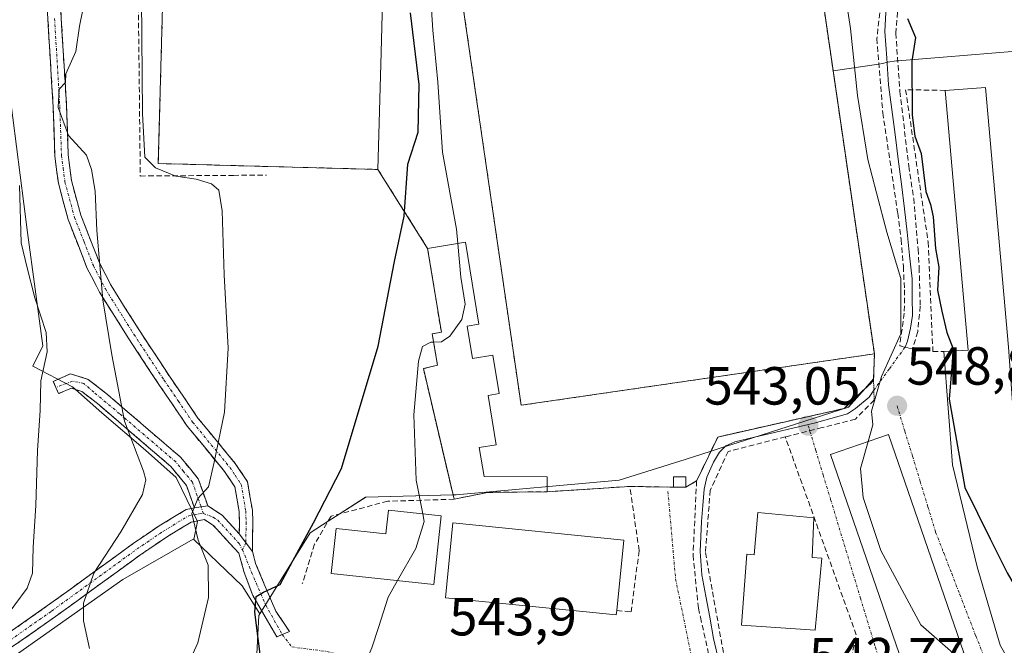
# Model space of a CAD drawing. Units: metres. Extents: x 573470 to 576928, y 4714941 to 4717291.
# Drawn here: x 574124 to 574308, y 4715746 to 4715863 of the extents above; entities that cross this region are included whole.
import ezdxf
from ezdxf.enums import TextEntityAlignment as Align

# ---------------------------------------------------------------- set-up
doc = ezdxf.new("R2010")
doc.units = ezdxf.units.M
doc.header["$MEASUREMENT"] = 0
for name, pattern in [('TRAZO_Y_PUNTO', [1, 0.5, -0.25, 0, -0.25]), ('TRAZOS', [0.75, 0.5, -0.25]), ('TRAZOS2', [0.375, 0.25, -0.125]), ('TRAZOSX2', [1.5, 1, -0.5])]:
    doc.linetypes.add(name, pattern=pattern)
for name, color, linetype, lineweight in [('Camino', 19, 'TRAZOSX2', 0), ('Camino Cxs', 19, 'Continuous', 0), ('Camino eje', 19, 'TRAZO_Y_PUNTO', 0), ('Carátula', 7, 'Continuous', 5), ('Corriente natural lineal', 142, 'Continuous', 13), ('Corriente natural lineal oculto', 19, 'TRAZO_Y_PUNTO', 13), ('Cultivos herbáceos CxS', 92, 'Continuous', 0), ('Cultivos leñosos CxS', 92, 'Continuous', 0), ('Curva de nivel maestra', 36, 'Continuous', 30), ('Curva de nivel normal', 36, 'Continuous', 0), ('Edificación', 1, 'Continuous', 13), ('Edificación Cxs', 1, 'Continuous', 13), ('Edificación ligera', 1, 'Continuous', 0), ('Edificación ligera Cxs', 1, 'Continuous', 0), ('Instalación deportiva', 135, 'TRAZOSX2', 0), ('Instalación deportiva CxS', 135, 'Continuous', 0), ('Matorral CxS', 135, 'Continuous', 0), ('Muro lineal', 1, 'TRAZOSX2', 13), ('Núcleo urbano CxS', 19, 'Continuous', 0), ('Obra de contención lineal', 1, 'TRAZOSX2', 13), ('Pista deportiva', 19, 'Continuous', 0), ('Pista deportiva Cxs', 19, 'Continuous', 0), ('Puente lineal', 2, 'TRAZOS2', 0), ('Punto de cota en terreno', 7, 'Continuous', 0), ('Rótulo de punto de cota en terreno', 19, 'Continuous', 0), ('Valla', 19, 'TRAZOS', 0), ('Vía urbana eje', 5, 'TRAZO_Y_PUNTO', 0)]:
    doc.layers.add(name, color=color, linetype=linetype, lineweight=lineweight)
doc.styles.add('Arial', font='txt', dxfattribs={"height": 0.2})

# ---------------------------------------------------------------- blocks, each defined once
blk = doc.blocks.new('*U151')
at = {"layer": 'Cultivos herbáceos CxS', "color": 92, "linetype": 'Continuous', "lineweight": 0}
for points in [[(574309.9073, 4715857.4143, 555.8392), (574296.2427, 4715856.3149, 550.3541), (574287.7847, 4715855.6342, 550.1908), (574287.5603, 4715855.6161, 550.1917), (574285.8497, 4715855.3937, 549.0044), (574284.9139, 4715855.1203, 548.3295), (574284.268, 4715855.0249, 547.8631), (574275.7148, 4715853.762, 544.7236), (574268.6701, 4715902.1101, 544.7023)], [(574151.6001, 4715908.5101, 553.0711), (574149.6401, 4715836.4301, 555.1111), (574190.6601, 4715835.3301, 551.4617), (574199.9601, 4715820.5801, 545.6842), (574202.5201, 4715804.9101, 544.705), (574201.2204, 4715804.696, 544.7548), (574200.8201, 4715804.6301, 544.7687), (574201.1339, 4715802.7214, 544.5345), (574201.7901, 4715798.7301, 544.3303), (574199.1601, 4715798.1101, 544.3572), (574203.495, 4715779.6907, 544.2372), (574204.7152, 4715774.5058, 544.3837), (574188.3837, 4715774.1173, 547.1049), (574183.457, 4715770.9487, 547.8742), (574181.359, 4715769.5994, 547.9476), (574178.0087, 4715767.4447, 548.0398), (574168.6017, 4715752.2777, 548.4926), (574165.3039, 4715757.5313, 550.3181), (574156.2695, 4715766.1649, 554.452), (574156.9501, 4715769.5673, 553.7534), (574153.0113, 4715777.7485, 555.4746), (574147.2543, 4715782.8995, 558.1366), (574139.0735, 4715789.8687, 561.0346), (574133.6195, 4715794.7167, 562.7767), (574126.2141, 4715798.5905, 564.7159), (574128.1021, 4715802.3665, 564.0077), (574125.2165, 4715823.5315, 562.3835), (574120.4073, 4715861.0511, 561.817)]]:
    blk.add_polyline3d(points, dxfattribs=at)
blk = doc.blocks.new('*U159')
at = {"layer": 'Matorral CxS', "color": 135, "linetype": 'Continuous', "lineweight": 0}
blk.add_polyline3d([(574105.3101, 4715732.1411, 566.8221), (574143.0285, 4715758.7155, 557.9678), (574156.1837, 4715766.2469, 554.474), (574156.2695, 4715766.1649, 554.452), (574165.3039, 4715757.5313, 550.3181), (574168.6017, 4715752.2777, 548.4926), (574168.4363, 4715752.0111, 548.5134), (574167.7687, 4715738.8341, 550.8242), (574168.0201, 4715738.6193, 550.6529), (574172.4503, 4715734.8365, 545.7044), (574174.3017, 4715724.4615, 545.123), (574163.9267, 4715701.1137, 545.72), (574164.9461, 4715679.1837, 545.1454), (574146.0477, 4715680.2691, 550.4621), (574141.9265, 4715608.4207, 545.4106), (574127.6193, 4715555.6435, 548.4286), (574151.2487, 4715549.2373, 545.0592), (574158.0841, 4715545.1083, 544.2924), (574180.0937, 4715531.8125, 541.2413), (574177.0555, 4715528.2219, 541.5228), (574166.9895, 4715520.9873, 542.2837), (574150.5849, 4715521.3273, 544.4929), (574135.5445, 4715500.8181, 546.6734), (574115.3803, 4715514.1507, 548.6118)], dxfattribs=at)
blk = doc.blocks.new('*U222')
at = {"layer": 'Curva de nivel normal', "color": 36, "linetype": 'Continuous', "lineweight": 0}
blk.add_polyline3d([(574123.69, 4715832.34, 565), (574124.04, 4715821.62, 565), (574125.14, 4715816.95, 565), (574126.6, 4715811.34, 565), (574128.68, 4715804.89, 565), (574128.88, 4715801.27, 565), (574127.67, 4715795.85, 565), (574127.56, 4715790.28, 565), (574127.05, 4715782.84, 565), (574126.78, 4715772.56, 565), (574126.29, 4715764.75, 565), (574126.14, 4715759.92, 565), (574125.17, 4715757.08, 565), (574118.17, 4715747.78, 565)], dxfattribs=at)
blk = doc.blocks.new('*U225')
at = {"layer": 'Curva de nivel normal', "color": 36, "linetype": 'Continuous', "lineweight": 0}
blk.add_polyline3d([(574136.81, 4715745.84, 560), (574135.69, 4715750.99, 560), (574135.64, 4715754.28, 560), (574137.58, 4715759.93, 560), (574142.65, 4715767.61, 560), (574146.7, 4715774.62, 560), (574147.34, 4715777.31, 560), (574146.87, 4715778.95, 560), (574143.33, 4715788.3, 560), (574140.95, 4715800.68, 560), (574139.28, 4715810.97, 560), (574138.18, 4715823.95, 560), (574137.84, 4715831.29, 560), (574137.14, 4715835.32, 560), (574136.24, 4715838.02, 560), (574132.88, 4715841.67, 560), (574130.96, 4715846.93, 560), (574131.13, 4715850.31, 560), (574132.3, 4715851.6, 560), (574132.38, 4715853.17, 560), (574134.26, 4715857.38, 560), (574134.9, 4715862.09, 560), (574136.25, 4715868.56, 560)], dxfattribs=at)
blk = doc.blocks.new('5PATER')
at = {"layer": 'Carátula', "linetype": 'Continuous', "lineweight": 5}
h = blk.add_hatch(color=250, dxfattribs=at)
edge = h.paths.add_edge_path()
edge.add_ellipse((0, 0.01), major_axis=(-1.33, -1.34), ratio=0.999422, start_angle=0, end_angle=360)

msp = doc.modelspace()

# ---------------------------------------------------------------- linework, layer by layer
at = {"layer": 'Camino', "color": 19, "linetype": 'TRAZOSX2', "lineweight": 0}
for points in [[(574119.39, 4715946.72), (574124.19, 4715934.47), (574125.31, 4715929.43), (574127.73, 4715909.88), (574130.52, 4715880.06), (574132.5, 4715847.13), (574132.81, 4715838.05), (574133.42, 4715833.24), (574135.17, 4715826.77), (574138.66, 4715817.86), (574140.83, 4715813.62), (574146.13, 4715805.21), (574151.73, 4715796.7), (574157.06, 4715788.86), (574164.03, 4715780.4), (574166.32, 4715776.94), (574167.22, 4715771.68), (574167.3, 4715769.47), (574167.22, 4715763.95)], [(574164.77, 4715767.26), (574164.8, 4715769.44), (574164.73, 4715771.42), (574163.95, 4715776), (574162.01, 4715778.91), (574155.06, 4715787.36), (574149.65, 4715795.31), (574144.03, 4715803.86), (574138.66, 4715812.38), (574136.37, 4715816.83), (574132.8, 4715825.98), (574130.97, 4715832.76), (574130.31, 4715837.85), (574130, 4715847.01), (574128.03, 4715879.87), (574125.25, 4715909.61), (574122.84, 4715929)], [(574130.52, 4715794.58), (574130.01, 4715795.72), (574133.27, 4715797.17), (574136.52, 4715796.11), (574139.86, 4715793.53), (574153.79, 4715781.57), (574157.12, 4715777.52), (574158.89, 4715772.5)], [(574156.38, 4715772.09), (574154.91, 4715776.27), (574152, 4715779.82), (574138.28, 4715791.59), (574135.34, 4715793.87), (574133.41, 4715794.49), (574131.02, 4715793.44), (574130.52, 4715794.58)], [(574072, 4715741.8), (574072.41, 4715742.98), (574081.01, 4715739.98), (574093.87, 4715736.53), (574098.48, 4715735.79), (574101.53, 4715736.21), (574105.84, 4715738.05), (574109.95, 4715740.49), (574128.97, 4715753.83), (574144.96, 4715765.44), (574149.82, 4715768.74), (574154.86, 4715771.79), (574156.38, 4715772.09)], [(574158.89, 4715772.5), (574161.56, 4715770.75), (574164.77, 4715767.26)], [(574172.78, 4715748.45), (574171.81, 4715748), (574170.03, 4715750.99), (574167.28, 4715755.75), (574165.69, 4715760.05), (574164.71, 4715763.62), (574159.93, 4715768.82), (574158.26, 4715769.92), (574155.78, 4715769.43), (574151.17, 4715766.64), (574146.4, 4715763.39), (574130.43, 4715751.79), (574111.31, 4715738.39), (574106.97, 4715735.82), (574102.2, 4715733.78), (574098.45, 4715733.27), (574097.62, 4715733.4), (574093.34, 4715734.08), (574080.28, 4715737.59), (574071.59, 4715740.62), (574072, 4715741.8)], [(574167.22, 4715763.95), (574167.83, 4715761.73), (574169.6, 4715757.44), (574171.62, 4715752.79), (574174.16, 4715748.98), (574172.78, 4715748.45)]]:
    msp.add_lwpolyline(points, dxfattribs=at)
at = {"layer": 'Camino Cxs', "color": 19, "linetype": 'Continuous', "lineweight": 0}
for points in [[(574158.89, 4715772.5), (574156.38, 4715772.09)], [(574158.89, 4715772.5), (574156.38, 4715772.09)], [(574164.77, 4715767.26), (574167.22, 4715763.95)], [(574164.77, 4715767.26), (574167.22, 4715763.95)]]:
    msp.add_lwpolyline(points, dxfattribs=at)
for points in [[(574131.37, 4715865.95, 560.33), (574131.65, 4715861.24, 560.16), (574131.93, 4715856.54, 560.04), (574132.22, 4715851.83, 559.96), (574132.5, 4715847.13, 559.92), (574132.66, 4715842.59, 559.98), (574132.81, 4715838.05, 560.14), (574133.42, 4715833.24, 560.37), (574134.3, 4715830.01, 560.36), (574135.17, 4715826.77, 560.32), (574136.92, 4715822.32, 560.11), (574138.66, 4715817.86, 559.83), (574140.83, 4715813.62, 559.54), (574143.48, 4715809.42, 559.09), (574146.13, 4715805.21, 558.67), (574148, 4715802.37, 558.26), (574149.86, 4715799.54, 557.83), (574151.73, 4715796.7, 557.4), (574154.4, 4715792.78, 556.66), (574157.06, 4715788.86, 555.88), (574159.38, 4715786.04, 555.32), (574161.71, 4715783.22, 554.82), (574164.03, 4715780.4, 554.29), (574166.32, 4715776.94, 553.86), (574166.77, 4715774.31, 553.7), (574167.22, 4715771.68, 553.41), (574167.3, 4715769.47, 553.14), (574167.26, 4715766.71, 552.57), (574167.22, 4715763.95, 551.88), (574164.77, 4715767.26, 552.77), (574164.8, 4715769.44, 553.19), (574164.73, 4715771.42, 553.52), (574163.95, 4715776, 554.07), (574162.01, 4715778.91, 554.47), (574159.69, 4715781.73, 555.07), (574157.38, 4715784.54, 555.6), (574155.06, 4715787.36, 556.26), (574152.36, 4715791.34, 557.02), (574149.65, 4715795.31, 557.75), (574147.78, 4715798.16, 558.22), (574145.9, 4715801.01, 558.67), (574144.03, 4715803.86, 559.02), (574142.24, 4715806.7, 559.33), (574140.45, 4715809.54, 559.68), (574138.66, 4715812.38, 559.96), (574137.52, 4715814.61, 560.12), (574136.37, 4715816.83, 560.32), (574134.59, 4715821.41, 560.53), (574132.8, 4715825.98, 560.66), (574131.89, 4715829.37, 560.67), (574130.97, 4715832.76, 560.77), (574130.64, 4715835.31, 560.65), (574130.31, 4715837.85, 560.41), (574130.16, 4715842.43, 560.17), (574130, 4715847.01, 560.07), (574129.72, 4715851.7, 560.09), (574129.44, 4715856.4, 560.16), (574129.16, 4715861.09, 560.27), (574128.87, 4715865.79, 560.45)], [(574121.36, 4715748.49, 563.42), (574125.17, 4715751.16, 562.86), (574128.97, 4715753.83, 561.72), (574132.97, 4715756.73, 560.95), (574136.97, 4715759.64, 559.98), (574140.96, 4715762.54, 558.96), (574144.96, 4715765.44, 558.28), (574147.39, 4715767.09, 557.63), (574149.82, 4715768.74, 556.69), (574152.34, 4715770.27, 556.02), (574154.86, 4715771.79, 555.4), (574156.38, 4715772.09, 554.86), (574158.89, 4715772.5, 554.41), (574161.56, 4715770.75, 553.6), (574164.77, 4715767.26, 552.77), (574164.77, 4715767.26, 552.77), (574167.22, 4715763.95, 551.88), (574167.83, 4715761.73, 551.33), (574169.6, 4715757.44, 550.22), (574170.61, 4715755.11, 549.6), (574171.62, 4715752.79, 548.82), (574174.16, 4715748.98, 547.81), (574172.78, 4715748.45, 547.9), (574171.81, 4715748, 547.96), (574170.03, 4715750.99, 549.09), (574168.65, 4715753.37, 549.6), (574167.28, 4715755.75, 550.11), (574165.69, 4715760.05, 551.13), (574164.71, 4715763.62, 551.97), (574162.32, 4715766.22, 552.74), (574159.93, 4715768.82, 553.7), (574158.26, 4715769.92, 554.31), (574155.78, 4715769.43, 554.97), (574153.48, 4715768.04, 555.53), (574151.17, 4715766.64, 556.32), (574148.79, 4715765.02, 557.16), (574146.4, 4715763.39, 557.6), (574142.41, 4715760.49, 558.47), (574138.42, 4715757.59, 559.31), (574134.42, 4715754.69, 560.17), (574130.43, 4715751.79, 561.09), (574126.61, 4715749.11, 561.97), (574122.78, 4715746.43, 562.91)]]:
    msp.add_polyline3d(points, dxfattribs=at)
msp.add_polyline3d([(574158.89, 4715772.5, 554.41), (574156.38, 4715772.09, 554.86), (574154.91, 4715776.27, 555.79), (574152, 4715779.82, 556.93), (574148.57, 4715782.76, 558.26), (574145.14, 4715785.71, 559.43), (574141.71, 4715788.65, 560.24), (574138.28, 4715791.59, 561.67), (574135.34, 4715793.87, 562.55), (574133.41, 4715794.49, 563.31), (574131.02, 4715793.44, 564.3), (574130.01, 4715795.72, 564.26), (574133.27, 4715797.17, 563.14), (574136.52, 4715796.11, 562.18), (574139.86, 4715793.53, 560.66), (574143.34, 4715790.54, 559.55), (574146.83, 4715787.55, 558.5), (574150.31, 4715784.56, 557.59), (574153.79, 4715781.57, 556.47), (574155.46, 4715779.55, 555.9), (574157.12, 4715777.52, 555.3), (574158.01, 4715775.01, 554.82), (574158.89, 4715772.5, 554.41)], close=True, dxfattribs=at)
at = {"layer": 'Camino eje', "color": 19, "linetype": 'TRAZO_Y_PUNTO', "lineweight": 0}
for points in [[(574130.27, 4715863.5), (574131.25, 4715847.07), (574131.56, 4715837.95), (574131.87, 4715835.55), (574132.2, 4715833), (574133.99, 4715826.38), (574135.77, 4715821.8), (574137.52, 4715817.35), (574138.66, 4715815.12), (574139.75, 4715813), (574145.08, 4715804.54), (574147.89, 4715800.26), (574150.69, 4715796.01), (574153.36, 4715792.09), (574156.06, 4715788.11), (574159.54, 4715783.89), (574163.02, 4715779.66), (574163.99, 4715778.2), (574165.14, 4715776.47), (574165.98, 4715771.55), (574166.05, 4715769.46), (574166, 4715765.61)], [(574157.64, 4715772.3), (574156.02, 4715776.9), (574154.35, 4715778.92), (574152.9, 4715780.7), (574142.42, 4715789.69), (574137.6, 4715793.7), (574135.74, 4715795.32), (574133.64, 4715795.79), (574130.52, 4715794.58)], [(574072, 4715741.8), (574080.65, 4715738.79), (574087.08, 4715737.06), (574093.61, 4715735.31), (574095.75, 4715734.97), (574098.26, 4715734.56), (574100.34, 4715734.79), (574101.87, 4715735), (574106.41, 4715736.94), (574108.58, 4715738.22), (574110.63, 4715739.44), (574120.19, 4715746.14), (574129.7, 4715752.81), (574145.68, 4715764.42), (574148.07, 4715766.04), (574150.5, 4715767.69), (574155.32, 4715770.61), (574157.32, 4715771.01), (574158.06, 4715771.03)], [(574158.06, 4715771.03), (574157.64, 4715772.3)], [(574158.06, 4715771.03), (574159.91, 4715770.34), (574160.75, 4715769.79), (574164.74, 4715765.44), (574165.37, 4715764.26)], [(574166, 4715765.61), (574165.37, 4715764.26)], [(574165.37, 4715764.26), (574167.06, 4715760.09), (574169.71, 4715753.95), (574172.78, 4715748.45)]]:
    msp.add_lwpolyline(points, dxfattribs=at)
at = {"layer": 'Corriente natural lineal', "color": 142, "linetype": 'Continuous', "lineweight": 13}
for points in [[(574287.42, 4715878.92, 547.67), (574286.8, 4715874.15, 547.35), (574286.18, 4715869.39, 547.11), (574285.56, 4715864.62, 547.06), (574285.36, 4715861.12, 547.05), (574285.72, 4715856.14, 547.08), (574286.07, 4715851.16, 546.9), (574286.67, 4715846.52, 546.87), (574287.27, 4715841.88, 547.06), (574287.86, 4715837.24, 547.16), (574288.46, 4715832.6, 547.26), (574289.06, 4715827.96, 546.95), (574289.53, 4715823.6, 546.54), (574289.99, 4715819.24, 546.04), (574290.46, 4715814.88, 545.97), (574290.49, 4715811.46, 545.95), (574290.51, 4715808.03, 546.02), (574290.17, 4715805.66, 546.05), (574289.58, 4715803.26, 546), (574289.14, 4715802.13, 546.16)], [(574283.32, 4715794.07, 544.78), (574282.43, 4715792.81, 544.12), (574279.89, 4715790.67, 543.64), (574278.42, 4715789.68, 543.65), (574275.29, 4715788.8, 543.28), (574272.15, 4715787.92, 542.86), (574268.44, 4715787.05, 542.9), (574264.74, 4715786.18, 542.97), (574261.03, 4715785.31, 542.81), (574257.32, 4715784.44, 542.46), (574255.64, 4715783.67, 542.35), (574254.5, 4715782.52, 542.6), (574253.37, 4715780.66, 542.57), (574252.09, 4715777.82, 541.97), (574251.61, 4715775.59, 542), (574251.36, 4715772.57, 542.07), (574251.11, 4715769.55, 541.7), (574251, 4715766.75, 541.6), (574250.88, 4715763.94, 541.66), (574251.18, 4715759.59, 540.89), (574251.92, 4715755.62, 540.72), (574252.65, 4715751.66, 540.95), (574253.39, 4715747.69, 541.17), (574254.43, 4715743.21, 541.33)]]:
    msp.add_polyline3d(points, dxfattribs=at)
at = {"layer": 'Corriente natural lineal oculto', "color": 19, "linetype": 'TRAZO_Y_PUNTO', "lineweight": 13}
msp.add_polyline3d([(574283.32, 4715794.07, 544.78), (574286.23, 4715798.1, 545.38), (574289.14, 4715802.13, 546.16)], dxfattribs=at)
at = {"layer": 'Cultivos herbáceos CxS', "color": 92, "linetype": 'Continuous', "lineweight": 0}
for points in [[(573958.34, 4716006.35, 591.44), (573958.79, 4716006.32, 591.3), (574004, 4715967.84, 583.58), (574025.17, 4715952.45, 583.71), (574049.22, 4715949.56, 578.52), (574060.76, 4715953.41, 573.64), (574054.99, 4715973.61, 573.11), (574050.18, 4715992.85, 571.5), (574049.22, 4716025.56, 568.72), (574073.51, 4716027.77, 567.07), (574080.97, 4716028.45, 565.3), (574088.66, 4715980.34, 565.96), (574094.43, 4715943.79, 568.67), (574105.98, 4715927.43, 565.59), (574120.41, 4715861.05, 561.82), (574125.22, 4715823.53, 562.38), (574128.1, 4715802.37, 564.01), (574126.21, 4715798.59, 564.72), (574133.62, 4715794.72, 562.78), (574139.07, 4715789.87, 561.03), (574147.25, 4715782.9, 558.14), (574153.01, 4715777.75, 555.47), (574156.95, 4715769.57, 553.75), (574156.27, 4715766.16, 554.45)], [(574275.71, 4715853.76, 544.72), (574268.67, 4715902.11, 544.7), (574202.69, 4715892.51, 544.41), (574192.6, 4715907.41, 551.95), (574151.6, 4715908.51, 553.07), (574149.64, 4715836.43, 555.11), (574190.66, 4715835.33, 551.46), (574199.96, 4715820.58, 545.68), (574202.52, 4715804.91, 544.7), (574201.22, 4715804.7, 544.75), (574200.82, 4715804.63, 544.77), (574201.13, 4715802.72, 544.53), (574201.79, 4715798.73, 544.33), (574199.16, 4715798.11, 544.36), (574203.5, 4715779.69, 544.24), (574204.72, 4715774.51, 544.38)], [(574318.59, 4715793.1, 554.85), (574316.09, 4715817.15, 555.51), (574316.06, 4715817.34, 555.5), (574309.91, 4715857.41, 555.84), (574296.24, 4715856.31, 550.35), (574287.78, 4715855.63, 550.19), (574287.56, 4715855.62, 550.19), (574285.85, 4715855.39, 549), (574284.91, 4715855.12, 548.33), (574284.27, 4715855.02, 547.86), (574275.71, 4715853.76, 544.72)], [(574204.72, 4715774.51, 544.38), (574188.38, 4715774.12, 547.1), (574183.46, 4715770.95, 547.87), (574181.36, 4715769.6, 547.95), (574178.01, 4715767.44, 548.04), (574168.6, 4715752.28, 548.49)], [(574156.27, 4715766.16, 554.45), (574165.3, 4715757.53, 550.32), (574168.6, 4715752.28, 548.49)]]:
    msp.add_polyline3d(points, dxfattribs=at)
at = {"layer": 'Cultivos leñosos CxS', "color": 92, "linetype": 'Continuous', "lineweight": 0}
for points in [[(573958.34, 4716006.35, 591.44), (573958.79, 4716006.32, 591.3), (574004, 4715967.84, 583.58), (574025.17, 4715952.45, 583.71), (574049.22, 4715949.56, 578.52), (574060.76, 4715953.41, 573.64), (574054.99, 4715973.61, 573.11), (574050.18, 4715992.85, 571.5), (574049.22, 4716025.56, 568.72), (574073.51, 4716027.77, 567.07), (574080.97, 4716028.45, 565.3), (574088.66, 4715980.34, 565.96), (574094.43, 4715943.79, 568.67), (574105.98, 4715927.43, 565.59), (574120.41, 4715861.05, 561.82), (574125.22, 4715823.53, 562.38), (574128.1, 4715802.37, 564.01), (574126.21, 4715798.59, 564.72), (574133.62, 4715794.72, 562.78), (574139.07, 4715789.87, 561.03), (574147.25, 4715782.9, 558.14), (574153.01, 4715777.75, 555.47), (574156.95, 4715769.57, 553.75), (574156.27, 4715766.16, 554.45)], [(573973.55, 4715879.04, 598.38), (574020, 4715870.26, 591.2), (574045.59, 4715866.27, 584.02), (574021.75, 4715829.02, 588.51), (573979.72, 4715785.91, 591.21), (573941.03, 4715798.89, 589.91), (573896.57, 4715828.14, 589.36), (573882.37, 4715833.26, 587.41), (573869.77, 4715831.95, 586.68), (573865.09, 4715821.08, 583.26), (573899.84, 4715804.49, 585.32), (573962.72, 4715752.14, 584.54), (573983.53, 4715745.33, 586.28), (574001.82, 4715733.87, 585.49), (574039.74, 4715736.49, 580.16), (574071.12, 4715744.33, 573.84), (574074.55, 4715743.11, 572.82), (574105.31, 4715732.14, 566.82), (574143.03, 4715758.72, 557.97), (574156.18, 4715766.25, 554.47), (574156.27, 4715766.16, 554.45)], [(574120.41, 4715861.05, 561.82), (574125.22, 4715823.53, 562.38), (574128.1, 4715802.37, 564.01), (574126.21, 4715798.59, 564.72), (574133.62, 4715794.72, 562.78), (574139.07, 4715789.87, 561.03), (574147.25, 4715782.9, 558.14), (574153.01, 4715777.75, 555.47), (574156.95, 4715769.57, 553.75), (574156.27, 4715766.16, 554.45), (574156.18, 4715766.25, 554.47), (574143.03, 4715758.72, 557.97), (574105.31, 4715732.14, 566.82)]]:
    msp.add_polyline3d(points, dxfattribs=at)
at = {"layer": 'Curva de nivel maestra', "color": 36, "linetype": 'Continuous', "lineweight": 30}
for points in [[(574169.18, 4715741.41, 550), (574168.95, 4715742.76, 550), (574167.66, 4715752.63, 550), (574167.92, 4715755.51, 550), (574169.32, 4715756.37, 550), (574172.4, 4715757.79, 550), (574174.78, 4715762.22, 550), (574178.65, 4715769.29, 550), (574183.89, 4715779.45, 550), (574190.7, 4715802.28, 550), (574193.76, 4715818.12, 550), (574195.57, 4715826.62, 550), (574196.28, 4715836.29, 550), (574198.22, 4715842.29, 550), (574198.4, 4715851.19, 550), (574196.77, 4715864.56, 550)], [(574289.59, 4715863.55, 550), (574291.12, 4715860, 550), (574290.43, 4715855.58, 550), (574290.5, 4715845.44, 550), (574290.99, 4715841.54, 550), (574292.18, 4715838.29, 550), (574293, 4715831.22, 550), (574293.92, 4715828.79, 550), (574294.42, 4715826.47, 550), (574294.83, 4715820.54, 550), (574295.44, 4715817.08, 550), (574295.2, 4715812.77, 550), (574296.03, 4715808.82, 550), (574296.96, 4715804.86, 550), (574298.11, 4715801.79, 550), (574298.09, 4715801.41, 550)], [(574298.09, 4715801.41, 550), (574297.97, 4715799.24, 550), (574297.36, 4715792.41, 550), (574300.34, 4715775.9, 550), (574305.06, 4715766.29, 550), (574308.22, 4715759.95, 550), (574316.45, 4715745.79, 550), (574329.92, 4715726.04, 550), (574336.55, 4715718.37, 550), (574337.72, 4715716.52, 550)]]:
    msp.add_polyline3d(points, dxfattribs=at)
at = {"layer": 'Curva de nivel normal', "color": 36, "linetype": 'Continuous', "lineweight": 0}
for points in [[(574199.94, 4715876.8, 545), (574200.91, 4715861.34, 545), (574201.87, 4715851.66, 545), (574202.75, 4715838.55, 545), (574205.36, 4715824.16, 545), (574205.6, 4715821.5, 545)], [(574154.86, 4715742.08, 555), (574157.05, 4715746.88, 555), (574159.02, 4715755.37, 555), (574158.95, 4715761.42, 555), (574157.11, 4715766.07, 555), (574155.91, 4715771.03, 555), (574157.01, 4715773.82, 555), (574159, 4715776, 555), (574160.08, 4715780.62, 555), (574162.03, 4715789.95, 555), (574162.72, 4715801.95, 555), (574161.95, 4715815.62, 555), (574161.55, 4715827.62, 555), (574160.97, 4715831.46, 555), (574159.56, 4715832.65, 555), (574156.7, 4715833.5, 555), (574152.94, 4715834.06, 555), (574149.15, 4715835.61, 555), (574147.15, 4715837.61, 555), (574146.67, 4715845.79, 555), (574146.45, 4715874.57, 555)], [(574282.23, 4715784.48, 545), (574283.1, 4715787.62, 545), (574282.88, 4715790.18, 545), (574284.76, 4715796.62, 545), (574288.36, 4715804.62, 545), (574288.37, 4715814.95, 545), (574285.77, 4715823.62, 545), (574283.82, 4715830.95, 545), (574282.17, 4715837.16, 545), (574280.25, 4715849.12, 545), (574278.94, 4715861.65, 545), (574277.8, 4715869.38, 545)], [(574205.6, 4715821.5, 545), (574206.16, 4715815.22, 545), (574206.95, 4715810.14, 545), (574206.32, 4715807.29, 545), (574204.1, 4715804.18, 545), (574202.58, 4715803.13, 545), (574201.08, 4715803.07, 545)], [(574201.08, 4715803.07, 545), (574200.58, 4715803.05, 545), (574199.02, 4715802.26, 545), (574198.25, 4715799.49, 545), (574197.37, 4715789.5, 545), (574197.82, 4715777.28, 545), (574199.04, 4715770.96, 545)], [(574298.66, 4715744.49, 545), (574292.12, 4715750.27, 545), (574284.6, 4715764.15, 545), (574281.33, 4715774.02, 545), (574280.84, 4715779.45, 545), (574282.23, 4715784.48, 545)], [(574199.04, 4715770.96, 545), (574199.32, 4715769.53, 545), (574197.76, 4715764.52, 545), (574194.34, 4715758.52, 545)], [(574194.34, 4715758.52, 545), (574192.56, 4715755.41, 545), (574190.8, 4715749.72, 545), (574189.56, 4715745.96, 545), (574188.4, 4715743.35, 545), (574188.88, 4715740.34, 545), (574188.85, 4715740.17, 545)]]:
    msp.add_polyline3d(points, dxfattribs=at)
at = {"layer": 'Edificación', "color": 1, "linetype": 'Continuous', "lineweight": 13}
for points in [[(574311.85, 4715776.27, 553.42), (574318.55, 4715752.68, 552.74), (574319.78, 4715753.06, 552.85), (574339.73, 4715717.47, 551.12), (574335.88, 4715715.65, 548.08), (574334.46, 4715714.97, 547.53), (574331.15, 4715717.94, 547.32), (574314.5, 4715732.94, 545.17), (574306.89, 4715746.43, 546.37), (574302.6, 4715761.06, 547.93), (574298.03, 4715780.13, 549.59), (574296.39, 4715801.31, 549.81), (574300.94, 4715801.59, 550.57), (574296.67, 4715850.09, 550.31), (574304.17, 4715850.64, 552.6), (574308.46, 4715802.13, 553.27), (574309.42, 4715789.2, 553.32), (574309.48, 4715788.86, 553.32), (574311.85, 4715776.27, 553.42)], [(574207.32, 4715806.05, 544.66), (574208.31, 4715800, 544.29), (574212.17, 4715800.63, 544.06), (574213.35, 4715793.45, 543.97), (574211.27, 4715793.11, 544.02), (574212.78, 4715783.9, 543.9), (574209.61, 4715783.39, 543.99), (574210.5, 4715777.95, 544.02), (574222.27, 4715777.92, 543.66), (574222.26, 4715775.11, 543.55), (574211.16, 4715774.99, 544.09), (574204.9, 4715773.72, 544.42), (574199.16, 4715798.11, 545.04), (574201.79, 4715798.73, 544.51), (574200.82, 4715804.63, 545.31), (574202.52, 4715804.91, 545.09), (574199.96, 4715820.58, 546.49), (574207.03, 4715821.73, 544.57), (574209.53, 4715806.41, 544.4), (574207.32, 4715806.05, 544.66)], [(574289.99, 4715741.49, 543.1), (574289.3, 4715741.26, 543.04), (574275.24, 4715782.07, 543.9), (574286.05, 4715785.8, 548.38), (574300.12, 4715744.99, 545.35), (574293.45, 4715742.69, 543.35), (574289.99, 4715741.49, 543.1)], [(574202.47, 4715770.59, 544.54), (574201.1, 4715757.8, 544.55), (574181.94, 4715759.85, 547.31), (574182.85, 4715768.24, 548), (574192.18, 4715767.24, 546.94), (574192.65, 4715771.64, 546.33), (574202.47, 4715770.59, 544.54)], [(574272.1, 4715770.21, 543.62), (574271.78, 4715762.82, 543.43), (574273.62, 4715762.71, 543.45), (574272.37, 4715749.26, 542.86), (574258.57, 4715750.16, 542.46), (574259.57, 4715763.47, 543.23), (574260.94, 4715763.35, 543.27), (574261.62, 4715771.24, 543.58), (574272.1, 4715770.21, 543.62)], [(574235.29, 4715752.93, 542.34), (574235.2, 4715752.09, 542.31), (574203.27, 4715755.29, 544.17), (574204.68, 4715769.29, 544.52), (574236.61, 4715766.08, 542.81), (574235.29, 4715752.93, 542.34)]]:
    msp.add_polyline3d(points, dxfattribs=at)
at = {"layer": 'Edificación Cxs', "color": 1, "linetype": 'Continuous', "lineweight": 13}
for points in [[(574311.85, 4715776.27, 553.42), (574318.55, 4715752.68, 552.74), (574319.78, 4715753.06, 552.85), (574339.73, 4715717.47, 551.12), (574335.88, 4715715.65, 548.08), (574334.46, 4715714.97, 547.53), (574331.15, 4715717.94, 547.32), (574314.5, 4715732.94, 545.17), (574306.89, 4715746.43, 546.37), (574302.6, 4715761.06, 547.93), (574298.03, 4715780.13, 549.59), (574296.39, 4715801.31, 549.81), (574300.94, 4715801.59, 550.57), (574296.67, 4715850.09, 550.31), (574304.17, 4715850.64, 552.6), (574308.46, 4715802.13, 553.27), (574309.42, 4715789.2, 553.32), (574309.48, 4715788.86, 553.32), (574311.85, 4715776.27, 553.42)], [(574207.32, 4715806.05, 544.66), (574208.31, 4715800, 544.29), (574212.17, 4715800.63, 544.06), (574213.35, 4715793.45, 543.97), (574211.27, 4715793.11, 544.02), (574212.78, 4715783.9, 543.9), (574209.61, 4715783.39, 543.99), (574210.5, 4715777.95, 544.02), (574222.27, 4715777.92, 543.66), (574222.26, 4715775.11, 543.55), (574211.16, 4715774.99, 544.09), (574204.9, 4715773.72, 544.42), (574199.16, 4715798.11, 545.04), (574201.79, 4715798.73, 544.51), (574200.82, 4715804.63, 545.31), (574202.52, 4715804.91, 545.09), (574199.96, 4715820.58, 546.49), (574207.03, 4715821.73, 544.57), (574209.53, 4715806.41, 544.4), (574207.32, 4715806.05, 544.66)], [(574289.99, 4715741.49, 543.1), (574289.3, 4715741.26, 543.04), (574275.24, 4715782.07, 543.9), (574286.05, 4715785.8, 548.38), (574300.12, 4715744.99, 545.35), (574293.45, 4715742.69, 543.35), (574289.99, 4715741.49, 543.1)], [(574202.47, 4715770.59, 544.54), (574201.1, 4715757.8, 544.55), (574181.94, 4715759.85, 547.31), (574182.85, 4715768.24, 548), (574192.18, 4715767.24, 546.94), (574192.65, 4715771.64, 546.33), (574202.47, 4715770.59, 544.54)], [(574272.1, 4715770.21, 543.62), (574271.78, 4715762.82, 543.43), (574273.62, 4715762.71, 543.45), (574272.37, 4715749.26, 542.86), (574258.57, 4715750.16, 542.46), (574259.57, 4715763.47, 543.23), (574260.94, 4715763.35, 543.27), (574261.62, 4715771.24, 543.58), (574272.1, 4715770.21, 543.62)], [(574235.29, 4715752.93, 542.34), (574235.2, 4715752.09, 542.31), (574203.27, 4715755.29, 544.17), (574204.68, 4715769.29, 544.52), (574236.61, 4715766.08, 542.81), (574235.29, 4715752.93, 542.34)]]:
    msp.add_polyline3d(points, close=True, dxfattribs=at)
at = {"layer": 'Edificación ligera', "color": 1, "linetype": 'Continuous', "lineweight": 0}
msp.add_polyline3d([(574248.21, 4715775.98, 542.91), (574245.91, 4715775.98, 543.42), (574245.91, 4715777.9, 543.57), (574248.21, 4715777.9, 542.94), (574248.21, 4715775.98, 542.91)], dxfattribs=at)
at = {"layer": 'Edificación ligera Cxs', "color": 1, "linetype": 'Continuous', "lineweight": 0}
msp.add_polyline3d([(574248.21, 4715775.98, 542.91), (574245.91, 4715775.98, 543.42), (574245.91, 4715777.9, 543.57), (574248.21, 4715777.9, 542.94), (574248.21, 4715775.98, 542.91)], close=True, dxfattribs=at)
at = {"layer": 'Instalación deportiva', "color": 135, "linetype": 'TRAZOSX2', "lineweight": 0}
msp.add_polyline3d([(574204.9, 4715773.72, 544.42), (574211.16, 4715774.99, 544.09), (574222.26, 4715775.11, 543.55), (574237.73, 4715776.1, 543.37), (574245.91, 4715775.98, 543.42), (574248.21, 4715775.98, 542.91), (574250.21, 4715777.15, 542.25), (574250.62, 4715777.99, 542.05), (574254.17, 4715785.34, 542.98), (574277.77, 4715790.67, 543.62), (574283.26, 4715795.87, 544.57), (574283.42, 4715800.88, 544.23), (574268.67, 4715902.11, 544.36), (574202.69, 4715892.51, 544.36), (574192.6, 4715907.41, 552.55), (574151.6, 4715908.51, 552.97), (574149.64, 4715836.43, 554.83), (574190.66, 4715835.33, 552.57), (574199.96, 4715820.58, 546.49), (574202.52, 4715804.91, 545.09), (574200.82, 4715804.63, 545.31), (574201.79, 4715798.73, 544.51), (574199.16, 4715798.11, 545.04), (574204.9, 4715773.72, 544.42)], dxfattribs=at)
at = {"layer": 'Instalación deportiva CxS', "color": 135, "linetype": 'Continuous', "lineweight": 0}
msp.add_polyline3d([(574204.9, 4715773.72, 544.42), (574199.16, 4715798.11, 545.04), (574201.79, 4715798.73, 544.51), (574200.82, 4715804.63, 545.31), (574202.52, 4715804.91, 545.09), (574199.96, 4715820.58, 546.49), (574190.66, 4715835.33, 552.57), (574149.64, 4715836.43, 554.83), (574151.6, 4715908.51, 552.97), (574192.6, 4715907.41, 552.55), (574202.69, 4715892.51, 544.36), (574268.67, 4715902.11, 544.36), (574283.42, 4715800.88, 544.23), (574283.26, 4715795.87, 544.57), (574277.77, 4715790.67, 543.62), (574254.17, 4715785.34, 542.98), (574250.62, 4715777.99, 542.05), (574250.21, 4715777.15, 542.25), (574248.21, 4715775.98, 542.91), (574245.91, 4715775.98, 543.42), (574237.73, 4715776.1, 543.37), (574222.26, 4715775.11, 543.55), (574211.16, 4715774.99, 544.09), (574204.9, 4715773.72, 544.42)], close=True, dxfattribs=at)
at = {"layer": 'Matorral CxS', "color": 135, "linetype": 'Continuous', "lineweight": 0}
for points in [[(573973.55, 4715879.04, 598.38), (574020, 4715870.26, 591.2), (574045.59, 4715866.27, 584.02), (574021.75, 4715829.02, 588.51), (573979.72, 4715785.91, 591.21), (573941.03, 4715798.89, 589.91), (573896.57, 4715828.14, 589.36), (573882.37, 4715833.26, 587.41), (573869.77, 4715831.95, 586.68), (573865.09, 4715821.08, 583.26), (573899.84, 4715804.49, 585.32), (573962.72, 4715752.14, 584.54), (573983.53, 4715745.33, 586.28), (574001.82, 4715733.87, 585.49), (574039.74, 4715736.49, 580.16), (574071.12, 4715744.33, 573.84), (574074.55, 4715743.11, 572.82), (574105.31, 4715732.14, 566.82), (574143.03, 4715758.72, 557.97), (574156.18, 4715766.25, 554.47), (574156.27, 4715766.16, 554.45)], [(574156.27, 4715766.16, 554.45), (574165.3, 4715757.53, 550.32), (574168.6, 4715752.28, 548.49)], [(574168.6, 4715752.28, 548.49), (574168.44, 4715752.01, 548.51), (574167.77, 4715738.83, 550.82), (574168.02, 4715738.62, 550.65), (574172.45, 4715734.84, 545.7), (574174.3, 4715724.46, 545.12), (574163.93, 4715701.11, 545.72), (574164.95, 4715679.18, 545.15)]]:
    msp.add_polyline3d(points, dxfattribs=at)
at = {"layer": 'Muro lineal', "color": 1, "linetype": 'TRAZOSX2', "lineweight": 13}
for points in [[(574296.67, 4715850.09, 550.31), (574289.26, 4715850.23, 548.74), (574293.46, 4715821.75, 548.3), (574294.35, 4715801.31, 549.04), (574296.39, 4715801.31, 549.81)], [(574255.53, 4715743.3, 541.42), (574278.48, 4715741.09, 542.52), (574280.03, 4715748.38, 543.16), (574266.76, 4715785.36, 543.18)], [(574235.29, 4715752.93, 542.34), (574237.97, 4715752.65, 542.21), (574239.47, 4715764.13, 542.72), (574237.73, 4715776.1, 543.37), (574222.26, 4715775.11, 543.55)], [(574204.9, 4715773.72, 544.42), (574192.51, 4715773.34, 545.96), (574181.91, 4715770.54, 548.69)]]:
    msp.add_polyline3d(points, dxfattribs=at)
at = {"layer": 'Núcleo urbano CxS', "color": 19, "linetype": 'Continuous', "lineweight": 0}
for points in [[(574268.67, 4715902.11, 544.7), (574275.71, 4715853.76, 544.72), (574283.42, 4715800.88, 545.67), (574283.27, 4715796.18, 547.26), (574281.68, 4715794.38, 546.85), (574278.61, 4715790.89, 544.86), (574259.18, 4715784.71, 543.25), (574254.78, 4715783.3, 543.22), (574252.9, 4715782.71, 543.07), (574248.04, 4715781.16, 543.26), (574235.76, 4715777.25, 543.3), (574205.26, 4715774.52, 544.38), (574204.72, 4715774.51, 544.38), (574204.72, 4715774.51, 544.38), (574203.5, 4715779.69, 544.24), (574199.16, 4715798.11, 544.36), (574201.79, 4715798.73, 544.33), (574201.13, 4715802.72, 544.53), (574200.82, 4715804.63, 544.77), (574201.22, 4715804.7, 544.75), (574202.52, 4715804.91, 544.7), (574199.96, 4715820.58, 545.68), (574190.66, 4715835.33, 551.46), (574149.64, 4715836.43, 555.11), (574151.6, 4715908.51, 553.07)], [(574275.71, 4715853.76, 544.72), (574268.67, 4715902.11, 544.7), (574202.69, 4715892.51, 544.41), (574192.6, 4715907.41, 551.95), (574151.6, 4715908.51, 553.07), (574149.64, 4715836.43, 555.11), (574190.66, 4715835.33, 551.46), (574199.96, 4715820.58, 545.68), (574202.52, 4715804.91, 544.7), (574201.22, 4715804.7, 544.75), (574200.82, 4715804.63, 544.77), (574201.13, 4715802.72, 544.53), (574201.79, 4715798.73, 544.33), (574199.16, 4715798.11, 544.36), (574203.5, 4715779.69, 544.24), (574204.72, 4715774.51, 544.38)], [(574167.77, 4715738.83, 550.82), (574168.44, 4715752.01, 548.51), (574168.6, 4715752.28, 548.49), (574178.01, 4715767.44, 548.04), (574181.36, 4715769.6, 547.95), (574183.46, 4715770.95, 547.87), (574188.38, 4715774.12, 547.1), (574204.72, 4715774.51, 544.38), (574205.26, 4715774.52, 544.38), (574235.76, 4715777.25, 543.3), (574248.04, 4715781.16, 543.26), (574252.9, 4715782.71, 543.07), (574254.78, 4715783.3, 543.22), (574259.18, 4715784.71, 543.25), (574278.61, 4715790.89, 544.86), (574281.68, 4715794.38, 546.85), (574283.27, 4715796.18, 547.26), (574283.42, 4715800.88, 545.67), (574275.71, 4715853.76, 544.72), (574284.27, 4715855.02, 547.86), (574284.91, 4715855.12, 548.33), (574285.85, 4715855.39, 549), (574287.56, 4715855.62, 550.19), (574287.78, 4715855.63, 550.19), (574296.24, 4715856.31, 550.35), (574309.91, 4715857.41, 555.84)], [(574318.59, 4715793.1, 554.85), (574316.09, 4715817.15, 555.51), (574316.06, 4715817.34, 555.5), (574309.91, 4715857.41, 555.84), (574296.24, 4715856.31, 550.35), (574287.78, 4715855.63, 550.19), (574287.56, 4715855.62, 550.19), (574285.85, 4715855.39, 549), (574284.91, 4715855.12, 548.33), (574284.27, 4715855.02, 547.86), (574275.71, 4715853.76, 544.72)], [(574275.71, 4715853.76, 544.72), (574283.42, 4715800.88, 545.67), (574283.27, 4715796.18, 547.26), (574281.68, 4715794.38, 546.85), (574278.61, 4715790.89, 544.86), (574259.18, 4715784.71, 543.25), (574254.78, 4715783.3, 543.22), (574252.9, 4715782.71, 543.07), (574248.04, 4715781.16, 543.26), (574235.76, 4715777.25, 543.3), (574205.26, 4715774.52, 544.38), (574204.72, 4715774.51, 544.38)], [(574275.71, 4715853.76, 544.72), (574283.42, 4715800.88, 545.67), (574283.27, 4715796.18, 547.26), (574281.68, 4715794.38, 546.85), (574278.61, 4715790.89, 544.86), (574259.18, 4715784.71, 543.25), (574254.78, 4715783.3, 543.22), (574252.9, 4715782.71, 543.07), (574248.04, 4715781.16, 543.26), (574235.76, 4715777.25, 543.3), (574205.26, 4715774.52, 544.38), (574204.72, 4715774.51, 544.38)], [(574204.72, 4715774.51, 544.38), (574188.38, 4715774.12, 547.1), (574183.46, 4715770.95, 547.87), (574181.36, 4715769.6, 547.95), (574178.01, 4715767.44, 548.04), (574168.6, 4715752.28, 548.49)], [(574168.6, 4715752.28, 548.49), (574168.44, 4715752.01, 548.51), (574167.77, 4715738.83, 550.82), (574168.02, 4715738.62, 550.65), (574172.45, 4715734.84, 545.7), (574174.3, 4715724.46, 545.12), (574163.93, 4715701.11, 545.72), (574164.95, 4715679.18, 545.15)]]:
    msp.add_polyline3d(points, dxfattribs=at)
at = {"layer": 'Obra de contención lineal', "color": 1, "linetype": 'TRAZOSX2', "lineweight": 13}
for points in [[(574246.78, 4715946.76, 548.96), (574260.7, 4715938.54, 548.6), (574274.22, 4715930.01, 548.42), (574279.42, 4715926.13, 548.83), (574281.28, 4715923.82, 548.38), (574283.3, 4715920.07, 548.61), (574285.14, 4715910.31, 548.47), (574288.8, 4715883.46, 548.43), (574288.85, 4715876.3, 548.38), (574288.21, 4715870.67, 548.18), (574287.42, 4715860.81, 547.9), (574288.19, 4715849.88, 548.03), (574289.84, 4715835.96, 548.45), (574290.76, 4715829.88, 548.34), (574291.59, 4715820.41, 546.88), (574291.78, 4715816.99, 546.64), (574291.98, 4715809.81, 546.73), (574291.51, 4715805.02, 546.73), (574290.55, 4715801.76, 547.15)], [(574245.26, 4715944.52, 548.38), (574256.78, 4715937.51, 547.76), (574274.18, 4715926.24, 548.15), (574277.67, 4715923.26, 548.45), (574279.92, 4715919.5, 547.92), (574281.19, 4715915.9, 547.58), (574285.41, 4715885.05, 547.38), (574285.55, 4715875.04, 547.16), (574283.89, 4715859.79, 546.56), (574284.99, 4715845.92, 546.29), (574287.75, 4715827.39, 546.11), (574287.78, 4715827.13, 546.11), (574288.42, 4715822.24, 545.86), (574288.83, 4715817.18, 545.44), (574289.03, 4715812.83, 545.38), (574289.01, 4715808.48, 545.36), (574288.15, 4715802.37, 545.51)], [(574148.28, 4715918.51, 555.86), (574145.82, 4715874.74, 554.92), (574146.28, 4715834.1, 557.58), (574163.68, 4715834.22, 553.91), (574169.84, 4715834.27, 553.53)], [(574283.26, 4715795.87, 544.57), (574277.77, 4715790.67, 543.62), (574254.17, 4715785.34, 542.98), (574250.62, 4715777.99, 542.05), (574250.21, 4715777.15, 542.25), (574249.55, 4715763.29, 541.88), (574250.53, 4715753.37, 540.79), (574250.92, 4715751.66, 540.64), (574252.85, 4715743.06, 541.2)], [(574283.37, 4715792.25, 545.11), (574279.86, 4715788.69, 543.83), (574273.67, 4715787.11, 543.24), (574266.76, 4715785.36, 543.18), (574256.1, 4715782.66, 542.44), (574252.76, 4715775.4, 542.4), (574251.86, 4715763.77, 541.66), (574255.53, 4715743.3, 541.42)], [(574181.91, 4715770.54, 548.69), (574178.84, 4715765.3, 548.79), (574176.54, 4715757.89, 547.62)]]:
    msp.add_polyline3d(points, dxfattribs=at)
at = {"layer": 'Pista deportiva', "color": 19, "linetype": 'Continuous', "lineweight": 0}
for points in [[(574191.25, 4715857.15, 553.11), (574190.66, 4715835.33, 552.57), (574149.64, 4715836.43, 554.83), (574151.6, 4715908.51, 552.97), (574192.6, 4715907.41, 552.55), (574191.25, 4715857.15, 553.11)], [(574283.42, 4715800.88, 544.23), (574217.42, 4715791.27, 543.86), (574212.95, 4715821.99, 544.12), (574202.69, 4715892.51, 544.36), (574268.67, 4715902.11, 544.35), (574283.42, 4715800.88, 544.23)]]:
    msp.add_polyline3d(points, dxfattribs=at)
at = {"layer": 'Pista deportiva Cxs', "color": 19, "linetype": 'Continuous', "lineweight": 0}
for points in [[(574191.25, 4715857.15, 553.11), (574190.66, 4715835.33, 552.57), (574149.64, 4715836.43, 554.83), (574151.6, 4715908.51, 552.97), (574192.6, 4715907.41, 552.55), (574191.25, 4715857.15, 553.11)], [(574283.42, 4715800.88, 544.23), (574217.42, 4715791.27, 543.86), (574212.95, 4715821.99, 544.12), (574202.69, 4715892.51, 544.36), (574268.67, 4715902.11, 544.36), (574283.42, 4715800.88, 544.23)]]:
    msp.add_polyline3d(points, close=True, dxfattribs=at)
at = {"layer": 'Puente lineal', "color": 2, "linetype": 'TRAZOS2', "lineweight": 0}
for points in [[(574288.15, 4715802.37, 545.51), (574289.14, 4715802.13, 546.16), (574290.55, 4715801.76, 547.15)], [(574283.26, 4715795.87, 544.57), (574283.32, 4715794.07, 544.78), (574283.37, 4715792.25, 545.11)]]:
    msp.add_polyline3d(points, dxfattribs=at)
at = {"layer": 'Valla', "color": 19, "linetype": 'TRAZOS', "lineweight": 0}
msp.add_polyline3d([(574217.42, 4715791.27, 543.86), (574283.42, 4715800.88, 544.23), (574268.67, 4715902.11, 544.35), (574202.69, 4715892.51, 544.36), (574212.95, 4715821.99, 544.12), (574217.42, 4715791.27, 543.86)], dxfattribs=at)
at = {"layer": 'Vía urbana eje', "color": 5, "linetype": 'TRAZO_Y_PUNTO', "lineweight": 0}
for points in [[(574287.67, 4715791.17), (574289.1, 4715786.44), (574290.55, 4715781.73), (574291.98, 4715777.01), (574293.42, 4715772.3), (574294.85, 4715767.58), (574296.37, 4715763.69), (574297.87, 4715759.82), (574299.37, 4715755.93), (574302.37, 4715748.17), (574303.98, 4715744.15), (574305.57, 4715740.13), (574307.19, 4715736.1)], [(574271.07, 4715787.44), (574272.46, 4715782.84), (574273.85, 4715778.25), (574275.25, 4715773.65), (574279.42, 4715759.84), (574280.82, 4715755.25), (574283.6, 4715746.05), (574285, 4715741.44), (574286.39, 4715736.84)], [(574244.85, 4715775.16), (574246.28, 4715758.81), (574249.39, 4715743.64), (574249.79, 4715739.74), (574249.82, 4715739.18)], [(574172.78, 4715748.45), (574174.58, 4715746.12), (574181.14, 4715745.27), (574184.32, 4715744.53), (574188.55, 4715744), (574193.52, 4715743.26), (574198.18, 4715743.15), (574202.21, 4715744.33)]]:
    msp.add_lwpolyline(points, dxfattribs=at)

# ---------------------------------------------------------------- block references
at = {"layer": 'Cultivos herbáceos CxS', "color": 92, "linetype": 'Continuous', "lineweight": 0}
msp.add_blockref('*U151', (0, 0), dxfattribs=at)
at = {"layer": 'Curva de nivel normal', "color": 36, "linetype": 'Continuous', "lineweight": 0}
for name in ['*U222', '*U225']:
    msp.add_blockref(name, (0, 0), dxfattribs=at)
at = {"layer": 'Matorral CxS', "color": 135, "linetype": 'Continuous', "lineweight": 0}
msp.add_blockref('*U159', (0, 0), dxfattribs=at)
at = {"layer": 'Punto de cota en terreno', "linetype": 'Continuous', "lineweight": 0}
for p in [(574287.67, 4715791.17, 548.86), (574271.07, 4715787.45, 543.05)]:
    msp.add_blockref('5PATER', p, dxfattribs=at)

# ---------------------------------------------------------------- texts
at = {"layer": 'Rótulo de punto de cota en terreno', "color": 19, "linetype": 'Continuous', "lineweight": 0, "style": 'Arial'}
for s, p in [('548,86', (574289.43, 4715792.93)), ('543,05', (574251.67, 4715789.21)), ('543,9', (574203.98, 4715746.09)), ('542,77', (574271.19, 4715738.61))]:
    msp.add_text(s, height=7, dxfattribs=at).set_placement(p, align=Align.BOTTOM_LEFT)

doc.saveas('drawing.dxf')
